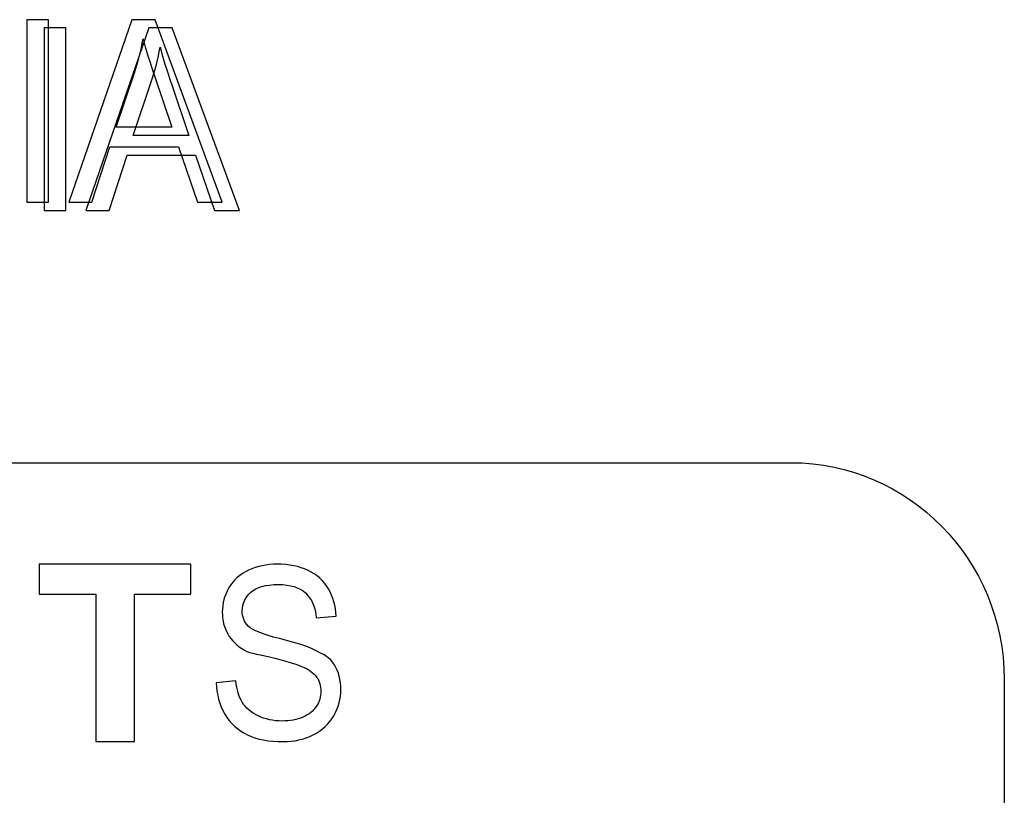
# Model space of a CAD drawing. Units: inches. Extents: x 1594 to 1957, y 1588 to 2188.
# Drawn here: x 1791 to 1802, y 1962 to 1970 of the extents above; entities that cross this region are included whole.
import ezdxf

# ---------------------------------------------------------------- set-up
doc = ezdxf.new("R2010")
doc.units = ezdxf.units.IN
doc.header["$MEASUREMENT"] = 0

msp = doc.modelspace()

# ---------------------------------------------------------------- linework, layer by layer
at = {"lineweight": 25}
for points, knots in [([(1791.083, 1968.122), (1791.083, 1968.122), (1791.083, 1970.094), (1791.083, 1970.094), (1791.083, 1970.094), (1791.083, 1970.094), (1791.317, 1970.094), (1791.317, 1970.094), (1791.317, 1970.094), (1791.317, 1970.094), (1791.317, 1968.122), (1791.317, 1968.122), (1791.317, 1968.122), (1791.317, 1968.122), (1791.083, 1968.122), (1791.083, 1968.122)], [0, 0, 0, 0, 0.25, 0.25, 0.25, 0.25, 0.5, 0.5, 0.5, 0.5, 0.75, 0.75, 0.75, 0.75, 1, 1, 1, 1]), ([(1791.083, 1968.122), (1791.083, 1968.122), (1791.083, 1970.094), (1791.083, 1970.094), (1791.083, 1970.094), (1791.083, 1970.094), (1791.317, 1970.094), (1791.317, 1970.094), (1791.317, 1970.094), (1791.317, 1970.094), (1791.317, 1968.122), (1791.317, 1968.122), (1791.317, 1968.122), (1791.317, 1968.122), (1791.083, 1968.122), (1791.083, 1968.122)], [0, 0, 0, 0, 0.25, 0.25, 0.25, 0.25, 0.5, 0.5, 0.5, 0.5, 0.75, 0.75, 0.75, 0.75, 1, 1, 1, 1]), ([(1791.536, 1968.122), (1791.536, 1968.122), (1792.216, 1970.094), (1792.216, 1970.094), (1792.216, 1970.094), (1792.216, 1970.094), (1792.468, 1970.094), (1792.468, 1970.094), (1792.468, 1970.094), (1792.468, 1970.094), (1793.192, 1968.122), (1793.192, 1968.122), (1793.192, 1968.122), (1793.192, 1968.122), (1792.925, 1968.122), (1792.925, 1968.122), (1792.925, 1968.122), (1792.925, 1968.122), (1792.719, 1968.719), (1792.719, 1968.719), (1792.719, 1968.719), (1792.719, 1968.719), (1791.979, 1968.719), (1791.979, 1968.719), (1791.979, 1968.719), (1791.979, 1968.719), (1791.785, 1968.122), (1791.785, 1968.122), (1791.785, 1968.122), (1791.785, 1968.122), (1791.536, 1968.122), (1791.536, 1968.122)], [0, 0, 0, 0, 0.125, 0.125, 0.125, 0.125, 0.25, 0.25, 0.25, 0.25, 0.375, 0.375, 0.375, 0.375, 0.5, 0.5, 0.5, 0.5, 0.625, 0.625, 0.625, 0.625, 0.75, 0.75, 0.75, 0.75, 0.875, 0.875, 0.875, 0.875, 1, 1, 1, 1]), ([(1791.536, 1968.122), (1791.536, 1968.122), (1792.216, 1970.094), (1792.216, 1970.094), (1792.216, 1970.094), (1792.216, 1970.094), (1792.468, 1970.094), (1792.468, 1970.094), (1792.468, 1970.094), (1792.468, 1970.094), (1793.192, 1968.122), (1793.192, 1968.122), (1793.192, 1968.122), (1793.192, 1968.122), (1792.925, 1968.122), (1792.925, 1968.122), (1792.925, 1968.122), (1792.925, 1968.122), (1792.719, 1968.719), (1792.719, 1968.719), (1792.719, 1968.719), (1792.719, 1968.719), (1791.979, 1968.719), (1791.979, 1968.719), (1791.979, 1968.719), (1791.979, 1968.719), (1791.785, 1968.122), (1791.785, 1968.122), (1791.785, 1968.122), (1791.785, 1968.122), (1791.536, 1968.122), (1791.536, 1968.122)], [0, 0, 0, 0, 0.125, 0.125, 0.125, 0.125, 0.25, 0.25, 0.25, 0.25, 0.375, 0.375, 0.375, 0.375, 0.5, 0.5, 0.5, 0.5, 0.625, 0.625, 0.625, 0.625, 0.75, 0.75, 0.75, 0.75, 0.875, 0.875, 0.875, 0.875, 1, 1, 1, 1]), ([(1791.267, 1968.033), (1791.267, 1968.033), (1791.267, 1970.005), (1791.267, 1970.005), (1791.267, 1970.005), (1791.267, 1970.005), (1791.501, 1970.005), (1791.501, 1970.005), (1791.501, 1970.005), (1791.501, 1970.005), (1791.501, 1968.033), (1791.501, 1968.033), (1791.501, 1968.033), (1791.501, 1968.033), (1791.267, 1968.033), (1791.267, 1968.033)], [0, 0, 0, 0, 0.25, 0.25, 0.25, 0.25, 0.5, 0.5, 0.5, 0.5, 0.75, 0.75, 0.75, 0.75, 1, 1, 1, 1]), ([(1791.72, 1968.033), (1791.72, 1968.033), (1792.4, 1970.005), (1792.4, 1970.005), (1792.4, 1970.005), (1792.4, 1970.005), (1792.652, 1970.005), (1792.652, 1970.005), (1792.652, 1970.005), (1792.652, 1970.005), (1793.376, 1968.033), (1793.376, 1968.033), (1793.376, 1968.033), (1793.376, 1968.033), (1793.109, 1968.033), (1793.109, 1968.033), (1793.109, 1968.033), (1793.109, 1968.033), (1792.903, 1968.63), (1792.903, 1968.63), (1792.903, 1968.63), (1792.903, 1968.63), (1792.163, 1968.63), (1792.163, 1968.63), (1792.163, 1968.63), (1792.163, 1968.63), (1791.969, 1968.033), (1791.969, 1968.033), (1791.969, 1968.033), (1791.969, 1968.033), (1791.72, 1968.033), (1791.72, 1968.033)], [0, 0, 0, 0, 0.125, 0.125, 0.125, 0.125, 0.25, 0.25, 0.25, 0.25, 0.375, 0.375, 0.375, 0.375, 0.5, 0.5, 0.5, 0.5, 0.625, 0.625, 0.625, 0.625, 0.75, 0.75, 0.75, 0.75, 0.875, 0.875, 0.875, 0.875, 1, 1, 1, 1]), ([(1792.046, 1968.932), (1792.046, 1968.932), (1792.647, 1968.932), (1792.647, 1968.932), (1792.647, 1968.932), (1792.647, 1968.932), (1792.462, 1969.478), (1792.462, 1969.478), (1792.462, 1969.478), (1792.406, 1969.644), (1792.364, 1969.78), (1792.337, 1969.887), (1792.337, 1969.887), (1792.314, 1969.76), (1792.282, 1969.635), (1792.241, 1969.51), (1792.241, 1969.51), (1792.241, 1969.51), (1792.046, 1968.932), (1792.046, 1968.932)], [0, 0, 0, 0, 0.2, 0.2, 0.2, 0.2, 0.4, 0.4, 0.4, 0.4, 0.6, 0.6, 0.6, 0.6, 0.8, 0.8, 0.8, 0.8, 1, 1, 1, 1]), ([(1792.046, 1968.932), (1792.046, 1968.932), (1792.647, 1968.932), (1792.647, 1968.932), (1792.647, 1968.932), (1792.647, 1968.932), (1792.462, 1969.478), (1792.462, 1969.478), (1792.462, 1969.478), (1792.406, 1969.644), (1792.364, 1969.78), (1792.337, 1969.887), (1792.337, 1969.887), (1792.314, 1969.76), (1792.282, 1969.635), (1792.241, 1969.51), (1792.241, 1969.51), (1792.241, 1969.51), (1792.046, 1968.932), (1792.046, 1968.932)], [0, 0, 0, 0, 0.2, 0.2, 0.2, 0.2, 0.4, 0.4, 0.4, 0.4, 0.6, 0.6, 0.6, 0.6, 0.8, 0.8, 0.8, 0.8, 1, 1, 1, 1]), ([(1792.23, 1968.842), (1792.23, 1968.842), (1792.831, 1968.842), (1792.831, 1968.842), (1792.831, 1968.842), (1792.831, 1968.842), (1792.646, 1969.389), (1792.646, 1969.389), (1792.646, 1969.389), (1792.59, 1969.554), (1792.548, 1969.691), (1792.521, 1969.797), (1792.521, 1969.797), (1792.498, 1969.671), (1792.466, 1969.545), (1792.425, 1969.421), (1792.425, 1969.421), (1792.425, 1969.421), (1792.23, 1968.842), (1792.23, 1968.842)], [0, 0, 0, 0, 0.2, 0.2, 0.2, 0.2, 0.4, 0.4, 0.4, 0.4, 0.6, 0.6, 0.6, 0.6, 0.8, 0.8, 0.8, 0.8, 1, 1, 1, 1]), ([(1791.828, 1962.296), (1791.828, 1962.296), (1791.828, 1963.888), (1791.828, 1963.888), (1791.828, 1963.888), (1791.828, 1963.888), (1791.216, 1963.888), (1791.216, 1963.888), (1791.216, 1963.888), (1791.216, 1963.888), (1791.216, 1964.213), (1791.216, 1964.213), (1791.216, 1964.213), (1791.216, 1964.213), (1792.854, 1964.213), (1792.854, 1964.213), (1792.854, 1964.213), (1792.854, 1964.213), (1792.854, 1963.888), (1792.854, 1963.888), (1792.854, 1963.888), (1792.854, 1963.888), (1792.244, 1963.888), (1792.244, 1963.888), (1792.244, 1963.888), (1792.244, 1963.888), (1792.244, 1962.296), (1792.244, 1962.296), (1792.244, 1962.296), (1792.244, 1962.296), (1791.828, 1962.296), (1791.828, 1962.296)], [0, 0, 0, 0, 0.125, 0.125, 0.125, 0.125, 0.25, 0.25, 0.25, 0.25, 0.375, 0.375, 0.375, 0.375, 0.5, 0.5, 0.5, 0.5, 0.625, 0.625, 0.625, 0.625, 0.75, 0.75, 0.75, 0.75, 0.875, 0.875, 0.875, 0.875, 1, 1, 1, 1]), ([(1793.127, 1962.933), (1793.127, 1962.933), (1793.338, 1962.953), (1793.338, 1962.953), (1793.338, 1962.953), (1793.348, 1962.859), (1793.371, 1962.782), (1793.408, 1962.721), (1793.408, 1962.721), (1793.444, 1962.661), (1793.501, 1962.612), (1793.578, 1962.575), (1793.578, 1962.575), (1793.655, 1962.538), (1793.741, 1962.519), (1793.837, 1962.519), (1793.837, 1962.519), (1793.923, 1962.519), (1793.998, 1962.533), (1794.063, 1962.561), (1794.063, 1962.561), (1794.128, 1962.59), (1794.177, 1962.628), (1794.209, 1962.678), (1794.209, 1962.678), (1794.241, 1962.727), (1794.257, 1962.781), (1794.257, 1962.839), (1794.257, 1962.839), (1794.257, 1962.898), (1794.242, 1962.949), (1794.211, 1962.994), (1794.211, 1962.994), (1794.18, 1963.038), (1794.129, 1963.075), (1794.059, 1963.105), (1794.059, 1963.105), (1794.013, 1963.124), (1793.913, 1963.155), (1793.758, 1963.197), (1793.758, 1963.197), (1793.603, 1963.238), (1793.494, 1963.247), (1793.431, 1963.284), (1793.431, 1963.284), (1793.351, 1963.331), (1793.291, 1963.389), (1793.251, 1963.459), (1793.251, 1963.459), (1793.211, 1963.529), (1793.192, 1963.607), (1793.192, 1963.694), (1793.192, 1963.694), (1793.192, 1963.789), (1793.216, 1963.878), (1793.264, 1963.96), (1793.264, 1963.96), (1793.313, 1964.043), (1793.383, 1964.106), (1793.476, 1964.149), (1793.476, 1964.149), (1793.57, 1964.191), (1793.673, 1964.213), (1793.786, 1964.213), (1793.786, 1964.213), (1793.912, 1964.213), (1794.022, 1964.19), (1794.118, 1964.145), (1794.118, 1964.145), (1794.214, 1964.1), (1794.287, 1964.034), (1794.339, 1963.947), (1794.339, 1963.947), (1794.39, 1963.859), (1794.418, 1963.76), (1794.422, 1963.65), (1794.422, 1963.65), (1794.422, 1963.65), (1794.207, 1963.632), (1794.207, 1963.632), (1794.207, 1963.632), (1794.196, 1963.751), (1794.157, 1963.841), (1794.09, 1963.902), (1794.09, 1963.902), (1794.024, 1963.963), (1793.926, 1963.993), (1793.796, 1963.993), (1793.796, 1963.993), (1793.66, 1963.993), (1793.562, 1963.965), (1793.5, 1963.91), (1793.5, 1963.91), (1793.438, 1963.855), (1793.407, 1963.788), (1793.407, 1963.711), (1793.407, 1963.711), (1793.407, 1963.643), (1793.429, 1963.587), (1793.473, 1963.543), (1793.473, 1963.543), (1793.516, 1963.5), (1793.628, 1963.455), (1793.81, 1963.409), (1793.81, 1963.409), (1793.992, 1963.363), (1794.117, 1963.323), (1794.184, 1963.289), (1794.184, 1963.289), (1794.283, 1963.238), (1794.356, 1963.205), (1794.402, 1963.127), (1794.402, 1963.127), (1794.449, 1963.05), (1794.473, 1962.96), (1794.473, 1962.86), (1794.473, 1962.86), (1794.473, 1962.759), (1794.447, 1962.665), (1794.395, 1962.576), (1794.395, 1962.576), (1794.344, 1962.488), (1794.27, 1962.419), (1794.173, 1962.369), (1794.173, 1962.369), (1794.077, 1962.32), (1793.968, 1962.296), (1793.848, 1962.296), (1793.848, 1962.296), (1793.695, 1962.296), (1793.566, 1962.32), (1793.463, 1962.37), (1793.463, 1962.37), (1793.36, 1962.42), (1793.279, 1962.494), (1793.219, 1962.594), (1793.219, 1962.594), (1793.161, 1962.694), (1793.13, 1962.807), (1793.127, 1962.933)], [0, 0, 0, 0, 0.028571, 0.028571, 0.028571, 0.028571, 0.057143, 0.057143, 0.057143, 0.057143, 0.085714, 0.085714, 0.085714, 0.085714, 0.114286, 0.114286, 0.114286, 0.114286, 0.142857, 0.142857, 0.142857, 0.142857, 0.171429, 0.171429, 0.171429, 0.171429, 0.2, 0.2, 0.2, 0.2, 0.228571, 0.228571, 0.228571, 0.228571, 0.257143, 0.257143, 0.257143, 0.257143, 0.285714, 0.285714, 0.285714, 0.285714, 0.314286, 0.314286, 0.314286, 0.314286, 0.342857, 0.342857, 0.342857, 0.342857, 0.371429, 0.371429, 0.371429, 0.371429, 0.4, 0.4, 0.4, 0.4, 0.428571, 0.428571, 0.428571, 0.428571, 0.457143, 0.457143, 0.457143, 0.457143, 0.485714, 0.485714, 0.485714, 0.485714, 0.514286, 0.514286, 0.514286, 0.514286, 0.542857, 0.542857, 0.542857, 0.542857, 0.571429, 0.571429, 0.571429, 0.571429, 0.6, 0.6, 0.6, 0.6, 0.628571, 0.628571, 0.628571, 0.628571, 0.657143, 0.657143, 0.657143, 0.657143, 0.685714, 0.685714, 0.685714, 0.685714, 0.714286, 0.714286, 0.714286, 0.714286, 0.742857, 0.742857, 0.742857, 0.742857, 0.771429, 0.771429, 0.771429, 0.771429, 0.8, 0.8, 0.8, 0.8, 0.828571, 0.828571, 0.828571, 0.828571, 0.857143, 0.857143, 0.857143, 0.857143, 0.885714, 0.885714, 0.885714, 0.885714, 0.914286, 0.914286, 0.914286, 0.914286, 0.942857, 0.942857, 0.942857, 0.942857, 0.971429, 0.971429, 0.971429, 0.971429, 1, 1, 1, 1])]:
    msp.add_open_spline(points, degree=3, knots=knots, dxfattribs=at)
for points in [[(1785.529, 1965.309), (1785.529, 1965.309), (1799.335, 1965.309), (1799.335, 1965.309)], [(1799.335, 1965.309), (1800.601, 1965.309), (1801.636, 1964.256), (1801.636, 1962.969)], [(1801.636, 1962.969), (1801.636, 1962.969), (1801.636, 1930.856), (1801.636, 1930.856)]]:
    msp.add_open_spline(points, degree=3, dxfattribs=at)

doc.saveas('drawing.dxf')
